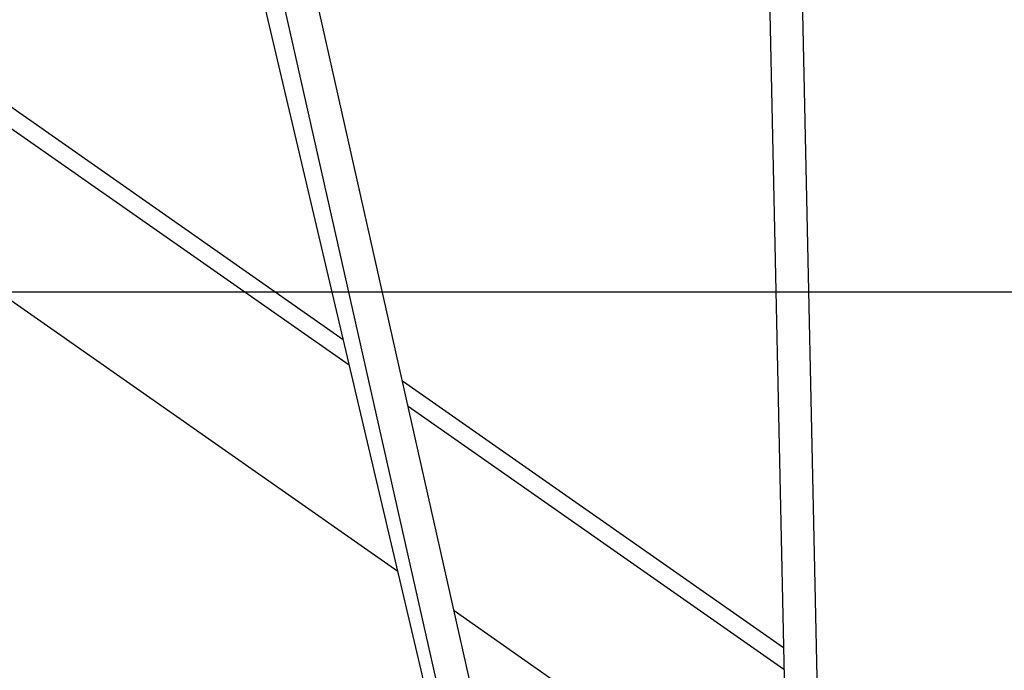
# Model space of a CAD drawing. Extents: x -9231 to 22440, y -10715 to -5548.
# Drawn here: x 15371 to 16369, y -9269 to -8609 of the extents above; entities that cross this region are included whole.
import ezdxf

# ---------------------------------------------------------------- set-up
doc = ezdxf.new("R2010")
doc.units = 0

msp = doc.modelspace()

# ---------------------------------------------------------------- linework, layer by layer
at = {"color": 7, "linetype": 'Continuous'}
for p, q in [((15698.97, -8933.84), (14306.05, -7958.51)), ((14289.54, -7968.24), (15704.97, -8959.34)), ((15754.29, -9168.82), (14210.44, -8087.81)), ((16127.95, -8435.74), (16147.43, -9354.7)), ((16180.82, -9353.99), (16161.35, -8435.03)), ((15598.93, -8508.88), (15806.06, -9388.74)), ((15624.53, -8530.14), (15826.96, -9430.54)), ((15859.54, -9423.21), (15657.12, -8522.81)), ((16145.13, -9246.25), (15758.97, -8975.86)), ((15764.65, -9001.13), (16145.59, -9267.87)), ((16094.65, -9407.14), (15811.33, -9208.76))]:
    msp.add_line(p, q, dxfattribs=at)
msp.add_line((10212.27, -8885.36), (22283.68, -8885.36))

doc.saveas('drawing.dxf')
